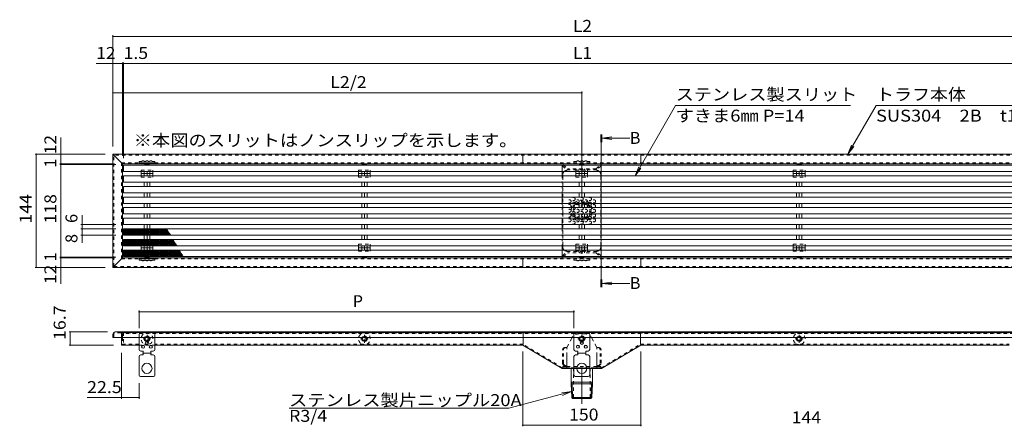
# Model space of a CAD drawing. Units: millimetres. Extents: x -944 to 940, y -690 to 647.
# Drawn here: x -944 to 310, y 129 to 647 of the extents above; entities that cross this region are included whole.
import ezdxf

# ---------------------------------------------------------------- set-up
doc = ezdxf.new("R2010")
doc.units = ezdxf.units.MM
doc.header["$LTSCALE"] = 5
for name, pattern in [('JWW_CENTER1', [6.773333, 4.233333, -0.846667, 0.846667, -0.846667]), ('JWW_CENTER2', [13.546667, 11.006667, -0.846667, 0.846667, -0.846667]), ('JWW_DASHED1', [1.693333, 0.846667, -0.846667]), ('JWW_PHANTOM1', [6.773333, 3.386667, -0.846667, 0.423333, -0.846667, 0.423333, -0.846667])]:
    doc.linetypes.add(name, pattern=pattern)
for name, color, linetype in [('D-4_寸法', 7, 'Continuous'), ('E-2', 7, 'Continuous'), ('E-3', 7, 'Continuous'), ('E-4', 7, 'Continuous'), ('E-5', 7, 'Continuous'), ('E-8', 7, 'Continuous'), ('E-9', 7, 'Continuous'), ('E-A', 7, 'Continuous'), ('E-B', 7, 'Continuous'), ('E-E', 7, 'Continuous')]:
    doc.layers.add(name, color=color, linetype=linetype)
doc.styles.add('ＭＳ ゴシック', font='txt', dxfattribs={"height": 1})

msp = doc.modelspace()

# ---------------------------------------------------------------- linework, layer by layer
at = {"layer": 'E-2', "color": 4, "linetype": 'Continuous', "lineweight": 9}
for p, q in [((-203.8, 490.7), (-203.8, 500.7)), ((-203.4, 490.7), (-203.4, 500.7)), ((-203, 490.7), (-203, 500.7)), ((-202.6, 490.7), (-202.6, 500.7)), ((-202.2, 490.7), (-202.2, 500.7)), ((-202.2, 495.7), (-166.8, 495.7)), ((-203.8, 316), (-203.8, 306)), ((-203.4, 316), (-203.4, 306)), ((-203, 316), (-203, 306)), ((-202.6, 316), (-202.6, 306)), ((-202.2, 316), (-202.2, 306)), ((-202.2, 311), (-166.8, 311))]:
    msp.add_line(p, q, dxfattribs=at)
at = {"layer": 'E-2', "color": 4, "linetype": 'JWW_CENTER2', "lineweight": 9}
msp.add_line((-203, 490.7), (-203, 316.1), dxfattribs=at)
at = {"layer": 'E-3', "color": 3, "linetype": 'Continuous', "lineweight": 9}
for p, q in [((-241.4, 202.4), (-241.4, 183)), ((-214.2, 202.4), (-214.2, 183)), ((-214.2, 185), (-241.4, 185)), ((-240.3, 183), (-241.4, 185)), ((-241.4, 183), (-240.7, 165.5)), ((-214.2, 183), (-241.4, 183)), ((-240.3, 183), (-239.5, 164.4)), ((-215.4, 183), (-216.2, 164.4)), ((-215.4, 183), (-214.2, 185)), ((-214.2, 183), (-215, 165.5)), ((-215, 165.5), (-240.7, 165.5)), ((-240.7, 165.5), (-239.5, 164.4)), ((-239.5, 164.4), (-216.2, 164.4)), ((-216.2, 164.4), (-215, 165.5))]:
    msp.add_line(p, q, dxfattribs=at)
at = {"layer": 'E-3', "color": 3, "linetype": 'JWW_DASHED1', "lineweight": 9}
for p, q in [((-238.4, 165.5), (-238.4, 202.4)), ((-217.2, 165.5), (-217.2, 202.4))]:
    msp.add_line(p, q, dxfattribs=at)
at = {"layer": 'E-3', "color": 3, "linetype": 'JWW_CENTER2', "lineweight": 9}
msp.add_line((-227.8, 203.3), (-227.8, 157.8), dxfattribs=at)
at = {"layer": 'E-3', "color": 3, "linetype": 'JWW_DASHED1', "lineweight": 9}
for major_axis in [(-9.62, 9.62), (-8.25, 8.25), (-7.5, 7.5)]:
    msp.add_ellipse((-227.8, 403.4), major_axis=major_axis, ratio=1, dxfattribs=at)
at = {"layer": 'E-4', "color": 7, "linetype": 'Continuous', "lineweight": 9}
for p, q in [((-824.8, 626.9), (-824.8, 485.4)), ((-824.8, 625.4), (369.2, 625.4)), ((-824.8, 590.9), (-846.1, 590.9)), ((-824.8, 590.9), (-812.8, 590.9)), ((-812.8, 592.4), (-812.8, 473.4)), ((-812.8, 590.9), (-811.3, 590.9)), ((-811.3, 592.4), (-811.3, 470.4)), ((-811.3, 590.9), (355.7, 590.9)), ((-824.8, 553.7), (-227.8, 553.7)), ((-227.8, 555.2), (-227.8, 422.9)), ((-891, 475.4), (-891, 496.7)), ((-924, 475.4), (-834.8, 475.4)), ((-922.5, 331.4), (-922.5, 475.4)), ((-891, 463.4), (-891, 475.4)), ((-892.5, 463.4), (-822.8, 463.4)), ((-892.5, 462.4), (-821.3, 462.4)), ((-891, 462.4), (-891, 463.4)), ((-891, 344.4), (-891, 462.4)), ((-864.2, 385.9), (-864.2, 397.9)), ((-865.7, 385.9), (-821.3, 385.9)), ((-865.7, 380.4), (-821.3, 380.4)), ((-864.2, 380.4), (-864.2, 385.9)), ((-864.2, 372.4), (-864.2, 380.4)), ((-865.7, 372.4), (-821.3, 372.4)), ((-864.2, 372.4), (-864.2, 362.4)), ((-892.5, 344.4), (-821.3, 344.4)), ((-892.5, 343.4), (-822.8, 343.4)), ((-891, 343.4), (-891, 344.4)), ((-891, 331.4), (-891, 343.4)), ((-924, 331.4), (-834.8, 331.4)), ((-891, 331.4), (-891, 310.2)), ((-791.5, 276.4), (-791.5, 254)), ((-237.8, 276.4), (-237.8, 254)), ((-791.5, 274.9), (-237.8, 274.9)), ((-880.7, 249.1), (-831.8, 249.1)), ((-879.2, 232.4), (-879.2, 249.1)), ((-880.7, 232.4), (-824, 232.4)), ((-814, 164), (-814, 222.4)), ((-303, 129), (-303, 224.2)), ((-152.7, 129), (-152.7, 224.2)), ((-791.5, 164), (-791.5, 184)), ((-814, 165.5), (-857.8, 165.5)), ((-814, 165.5), (-791.5, 165.5)), ((-303, 130.5), (-152.7, 130.5))]:
    msp.add_line(p, q, dxfattribs=at)
at = {"layer": 'E-4', "color": 7, "linetype": 'Continuous', "lineweight": 9, "const_width": 1}
for points in [[(-824.3, 625.4, 0.414214), (-824.8, 625.9, 0.414214), (-825.3, 625.4, 0.414214), (-824.8, 624.9, 0.414214)], [(-824.3, 590.9, 0.414214), (-824.8, 591.4, 0.414214), (-825.3, 590.9, 0.414214), (-824.8, 590.4, 0.414214)], [(-812.3, 590.9, 0.414214), (-812.8, 591.4, 0.414214), (-813.3, 590.9, 0.414214), (-812.8, 590.4, 0.414214)], [(-810.8, 590.9, 0.414214), (-811.3, 591.4, 0.414214), (-811.8, 590.9, 0.414214), (-811.3, 590.4, 0.414214)], [(-824.3, 553.7, 0.414214), (-824.8, 554.2, 0.414214), (-825.3, 553.7, 0.414214), (-824.8, 553.2, 0.414214)], [(-227.3, 553.7, 0.414214), (-227.8, 554.2, 0.414214), (-228.3, 553.7, 0.414214), (-227.8, 553.2, 0.414214)], [(-922, 475.4, 0.414214), (-922.5, 475.9, 0.414214), (-923, 475.4, 0.414214), (-922.5, 474.9, 0.414214)], [(-890.5, 475.4, 0.414214), (-891, 475.9, 0.414214), (-891.5, 475.4, 0.414214), (-891, 474.9, 0.414214)], [(-890.5, 463.4, 0.414214), (-891, 463.9, 0.414214), (-891.5, 463.4, 0.414214), (-891, 462.9, 0.414214)], [(-890.5, 462.4, 0.414214), (-891, 462.9, 0.414214), (-891.5, 462.4, 0.414214), (-891, 461.9, 0.414214)], [(-863.7, 385.9, 0.414214), (-864.2, 386.4, 0.414214), (-864.7, 385.9, 0.414214), (-864.2, 385.4, 0.414214)], [(-863.7, 380.4, 0.414214), (-864.2, 380.9, 0.414214), (-864.7, 380.4, 0.414214), (-864.2, 379.9, 0.414214)], [(-863.7, 372.4, 0.414214), (-864.2, 372.9, 0.414214), (-864.7, 372.4, 0.414214), (-864.2, 371.9, 0.414214)], [(-890.5, 344.4, 0.414214), (-891, 344.9, 0.414214), (-891.5, 344.4, 0.414214), (-891, 343.9, 0.414214)], [(-890.5, 343.4, 0.414214), (-891, 343.9, 0.414214), (-891.5, 343.4, 0.414214), (-891, 342.9, 0.414214)], [(-922, 331.4, 0.414214), (-922.5, 331.9, 0.414214), (-923, 331.4, 0.414214), (-922.5, 330.9, 0.414214)], [(-890.5, 331.4, 0.414214), (-891, 331.9, 0.414214), (-891.5, 331.4, 0.414214), (-891, 330.9, 0.414214)], [(-791, 274.9, 0.414214), (-791.5, 275.4, 0.414214), (-792, 274.9, 0.414214), (-791.5, 274.4, 0.414214)], [(-237.3, 274.9, 0.414214), (-237.8, 275.4, 0.414214), (-238.3, 274.9, 0.414214), (-237.8, 274.4, 0.414214)], [(-878.7, 249.1, 0.414214), (-879.2, 249.6, 0.414214), (-879.7, 249.1, 0.414214), (-879.2, 248.6, 0.414214)], [(-878.7, 232.4, 0.414214), (-879.2, 232.9, 0.414214), (-879.7, 232.4, 0.414214), (-879.2, 231.9, 0.414214)], [(-813.5, 165.5, 0.414214), (-814, 166, 0.414214), (-814.5, 165.5, 0.414214), (-814, 165, 0.414214)], [(-791, 165.5, 0.414214), (-791.5, 166, 0.414214), (-792, 165.5, 0.414214), (-791.5, 165, 0.414214)], [(-302.5, 130.5, 0.414214), (-303, 131, 0.414214), (-303.5, 130.5, 0.414214), (-303, 130, 0.414214)], [(-152.2, 130.5, 0.414214), (-152.7, 131, 0.414214), (-153.2, 130.5, 0.414214), (-152.7, 130, 0.414214)]]:
    msp.add_lwpolyline(points, format="xyb", close=True, dxfattribs=at)
at = {"layer": 'E-5', "color": 7, "linetype": 'Continuous', "lineweight": 9}
for p, q in [((-108.4, 537.6), (-160.1, 447.9)), ((-108.4, 537.6), (114.1, 537.6)), ((146.8, 537.6), (110.9, 475.4)), ((146.8, 537.6), (325.5, 537.6)), ((110.9, 475.4), (115.7, 487)), ((110.9, 475.4), (118.5, 485.3)), ((-160.1, 447.9), (-155.3, 459.5)), ((-160.1, 447.9), (-152.5, 457.8)), ((-320.6, 151.9), (-241, 173.2)), ((-241, 173.2), (-253.4, 171.6)), ((-241, 173.2), (-252.6, 168.4)), ((-320.6, 151.9), (-600.6, 151.9))]:
    msp.add_line(p, q, dxfattribs=at)
at = {"layer": 'E-5', "color": 4, "linetype": 'Continuous', "lineweight": 9}
for p, q in [((-202.2, 495.7), (-189.8, 497.4)), ((-202.2, 495.7), (-189.8, 494.1)), ((-202.2, 311), (-189.8, 312.6)), ((-202.2, 311), (-189.8, 309.4))]:
    msp.add_line(p, q, dxfattribs=at)
at = {"layer": 'E-8', "color": 3, "linetype": 'Continuous', "lineweight": 9}
for p, q in [((-824.8, 331.4), (-824.8, 475.4)), ((-812.8, 463.4), (-824.8, 475.4)), ((369.2, 475.4), (-824.8, 475.4)), ((-302.8, 463.4), (-302.8, 475.4)), ((-152.8, 463.4), (-152.8, 475.4)), ((-812.8, 343.4), (-812.8, 463.4)), ((-812.8, 463.4), (357.2, 463.4)), ((-812.8, 343.4), (-824.8, 331.4)), ((357.2, 343.4), (-812.8, 343.4)), ((-302.8, 343.4), (-302.8, 331.4)), ((-152.8, 343.4), (-152.8, 331.4)), ((-824.8, 331.4), (369.2, 331.4)), ((-824.8, 246.1), (-824.8, 242.1)), ((369.2, 242.1), (-824.8, 242.1)), ((366.2, 249.1), (-821.8, 249.1)), ((-814, 242.1), (-814, 232.4)), ((-302.7, 233.6), (-302.7, 249.1)), ((-153, 233.6), (-153, 249.1)), ((-791.8, 232.4), (-814, 232.4)), ((-302.9, 232.4), (-771.8, 232.4)), ((-302.9, 232.4), (-302.9, 233.6)), ((-302.9, 232.4), (-302.6, 233.5)), ((-302.9, 232.4), (-252.8, 202.4)), ((-152.8, 232.4), (-202.9, 202.4)), ((-152.8, 232.4), (-153.1, 233.5)), ((-152.8, 232.4), (-152.8, 233.6)), ((-152.8, 232.4), (316.2, 232.4)), ((-202.9, 202.4), (-252.8, 202.4))]:
    msp.add_line(p, q, dxfattribs=at)
at = {"layer": 'E-8', "color": 3, "linetype": 'JWW_DASHED1', "lineweight": 9}
for p, q in [((-823.6, 332.6), (-823.6, 474.2)), ((368, 474.2), (-823.6, 474.2)), ((-814, 342.2), (-814, 464.6)), ((-814, 464.6), (358.4, 464.6)), ((-814, 342.2), (358.4, 342.2)), ((-823.6, 332.6), (368, 332.6)), ((-823.6, 247.3), (-823.6, 242.1)), ((-814.6, 247.9), (-823, 247.9)), ((-814, 247.3), (-814, 242.1)), ((357.8, 247.9), (-813.2, 247.9)), ((-812.8, 242.1), (-812.8, 246.1)), ((-812.8, 242.1), (-812.8, 232.4)), ((-791.8, 233.6), (-812.8, 233.6)), ((-302.7, 233.6), (-771.8, 233.6)), ((-252.6, 203.6), (-302.7, 233.6)), ((-203.1, 203.6), (-153, 233.6)), ((-153, 233.6), (316.2, 233.6)), ((-203.1, 203.6), (-252.6, 203.6))]:
    msp.add_line(p, q, dxfattribs=at)
at = {"layer": 'E-8', "color": 3, "linetype": 'JWW_PHANTOM1', "lineweight": 9}
for p, q in [((-252.7, 343.4), (-252.7, 463.4)), ((-203, 343.4), (-203, 463.4))]:
    msp.add_line(p, q, dxfattribs=at)
at = {"layer": 'E-8', "color": 3, "linetype": 'Continuous', "lineweight": 9}
msp.add_arc((-821.8, 246.1), 3, 90, 180, dxfattribs=at)
at = {"layer": 'E-8', "color": 3, "linetype": 'JWW_DASHED1', "lineweight": 9}
for centre, radius, start, end in [((-823, 247.3), 0.6, 90, 180), ((-815.8, 246.1), 3, 0, 90), ((-814.6, 247.3), 0.6, 0, 90)]:
    msp.add_arc(centre, radius, start, end, dxfattribs=at)
at = {"layer": 'E-9', "color": 211, "linetype": 'JWW_DASHED1', "lineweight": 5}
for p, q in [((-788.9, 455), (-773.9, 455)), ((-788.9, 455), (-788.9, 453.4)), ((-773.9, 455), (-773.9, 453.4)), ((-512.1, 455), (-497.1, 455)), ((-512.1, 455), (-512.1, 453.4)), ((-497.1, 455), (-497.1, 453.4)), ((-235.4, 455), (-220.4, 455)), ((-235.4, 455), (-235.4, 453.4)), ((-220.4, 455), (-220.4, 453.4)), ((41.4, 455), (56.4, 455)), ((41.4, 455), (41.4, 453.4)), ((56.4, 455), (56.4, 453.4)), ((-788.9, 447.9), (-788.9, 446.2)), ((-788.9, 446.2), (-773.9, 446.2)), ((-773.9, 447.9), (-773.9, 446.2)), ((-512.1, 447.9), (-512.1, 446.2)), ((-512.1, 446.2), (-497.1, 446.2)), ((-497.1, 447.9), (-497.1, 446.2)), ((-235.4, 447.9), (-235.4, 446.2)), ((-235.4, 446.2), (-220.4, 446.2)), ((-220.4, 447.9), (-220.4, 446.2)), ((41.4, 447.9), (41.4, 446.2)), ((41.4, 446.2), (56.4, 446.2)), ((56.4, 447.9), (56.4, 446.2)), ((-788.9, 360.7), (-773.9, 360.7)), ((-788.9, 358.9), (-788.9, 360.7)), ((-788.9, 351.8), (-788.9, 353.4)), ((-788.9, 351.8), (-773.9, 351.8)), ((-773.9, 358.9), (-773.9, 360.7)), ((-773.9, 351.8), (-773.9, 353.4)), ((-512.1, 360.7), (-497.1, 360.7)), ((-512.1, 358.9), (-512.1, 360.7)), ((-512.1, 351.8), (-512.1, 353.4)), ((-512.1, 351.8), (-497.1, 351.8)), ((-497.1, 358.9), (-497.1, 360.7)), ((-497.1, 351.8), (-497.1, 353.4)), ((-235.4, 360.7), (-220.4, 360.7)), ((-235.4, 358.9), (-235.4, 360.7)), ((-235.4, 351.8), (-235.4, 353.4)), ((-235.4, 351.8), (-220.4, 351.8)), ((-220.4, 358.9), (-220.4, 360.7)), ((-220.4, 351.8), (-220.4, 353.4)), ((41.4, 360.7), (56.4, 360.7)), ((41.4, 358.9), (41.4, 360.7)), ((41.4, 351.8), (41.4, 353.4)), ((41.4, 351.8), (56.4, 351.8)), ((56.4, 358.9), (56.4, 360.7)), ((56.4, 351.8), (56.4, 353.4))]:
    msp.add_line(p, q, dxfattribs=at)
at = {"layer": 'E-9', "color": 211, "linetype": 'Continuous', "lineweight": 5}
for p, q in [((-788.9, 453.4), (-788.9, 447.9)), ((-773.9, 453.4), (-773.9, 447.9)), ((-512.1, 453.4), (-512.1, 447.9)), ((-497.1, 453.4), (-497.1, 447.9)), ((-235.4, 453.4), (-235.4, 447.9)), ((-220.4, 453.4), (-220.4, 447.9)), ((41.4, 453.4), (41.4, 447.9)), ((56.4, 453.4), (56.4, 447.9)), ((-788.9, 353.4), (-788.9, 358.9)), ((-773.9, 353.4), (-773.9, 358.9)), ((-512.1, 353.4), (-512.1, 358.9)), ((-497.1, 353.4), (-497.1, 358.9)), ((-235.4, 353.4), (-235.4, 358.9)), ((-220.4, 353.4), (-220.4, 358.9)), ((41.4, 353.4), (41.4, 358.9)), ((56.4, 353.4), (56.4, 358.9))]:
    msp.add_line(p, q, dxfattribs=at)
at = {"layer": 'E-9', "color": 211, "linetype": 'JWW_CENTER1', "lineweight": 5}
for p, q in [((-789.1, 450.7), (-773.6, 450.7)), ((-512.3, 450.7), (-496.8, 450.7)), ((-235.6, 450.7), (-220.1, 450.7)), ((41.2, 450.7), (56.7, 450.7)), ((-789.1, 356.2), (-773.6, 356.2)), ((-512.3, 356.2), (-496.8, 356.2)), ((-235.6, 356.2), (-220.1, 356.2)), ((41.2, 356.2), (56.7, 356.2))]:
    msp.add_line(p, q, dxfattribs=at)
at = {"layer": 'E-9', "color": 211, "linetype": 'JWW_DASHED1', "lineweight": 5}
for centre in [(-781.4, 240.4), (-504.6, 240.4), (48.9, 240.4)]:
    msp.add_circle(centre, 3.5, dxfattribs=at)
for centre, start, end in [((-781.4, 240.4), 294.9699, 245.0301), ((-504.6, 240.4), 294.9699, 245.0301), ((48.9, 240.4), 294.9699, 245.0301), ((-781.4, 240.4), 245.0301, 294.9699), ((-504.6, 240.4), 245.0301, 294.9699), ((48.9, 240.4), 245.0301, 294.9699)]:
    msp.add_arc(centre, 7.5, start, end, dxfattribs=at)
at = {"layer": 'E-A', "color": 230, "linetype": 'JWW_DASHED1', "lineweight": 5}
for p, q in [((-788.5, 466.2), (-791.5, 466.2)), ((-791.5, 466.2), (-791.5, 464.6)), ((-771.5, 464.6), (-791.5, 464.6)), ((-783.5, 466.2), (-784.5, 466.2)), ((-778.5, 466.2), (-779.5, 466.2)), ((-771.5, 466.2), (-774.5, 466.2)), ((-771.5, 466.2), (-771.5, 464.6)), ((-234.8, 466.2), (-237.8, 466.2)), ((-237.8, 466.2), (-237.8, 464.6)), ((-217.8, 464.6), (-237.8, 464.6)), ((-229.8, 466.2), (-230.8, 466.2)), ((-224.8, 466.2), (-225.8, 466.2)), ((-217.8, 466.2), (-220.8, 466.2)), ((-217.8, 466.2), (-217.8, 464.6)), ((-791.5, 340.6), (-791.5, 342.2)), ((-771.5, 342.2), (-791.5, 342.2)), ((-788.5, 340.6), (-791.5, 340.6)), ((-783.5, 340.6), (-784.5, 340.6)), ((-778.5, 340.6), (-779.5, 340.6)), ((-771.5, 340.6), (-774.5, 340.6)), ((-771.5, 340.6), (-771.5, 342.2)), ((-237.8, 340.6), (-237.8, 342.2)), ((-217.8, 342.2), (-237.8, 342.2)), ((-234.8, 340.6), (-237.8, 340.6)), ((-229.8, 340.6), (-230.8, 340.6)), ((-224.8, 340.6), (-225.8, 340.6)), ((-217.8, 340.6), (-220.8, 340.6)), ((-217.8, 340.6), (-217.8, 342.2)), ((-791.5, 242.1), (-791.5, 247.3)), ((-791.5, 247.3), (-771.5, 247.3)), ((-771.5, 242.1), (-771.5, 247.3)), ((-237.8, 242.1), (-237.8, 247.3)), ((-217.8, 247.3), (-237.8, 247.3)), ((-217.8, 242.1), (-217.8, 247.3))]:
    msp.add_line(p, q, dxfattribs=at)
at = {"layer": 'E-A', "color": 230, "linetype": 'Continuous', "lineweight": 5}
for p, q in [((-791.5, 226.8), (-791.5, 242.1)), ((-771.5, 226.8), (-771.5, 242.1)), ((-237.8, 226.8), (-237.8, 242.1)), ((-217.8, 226.8), (-217.8, 242.1)), ((-791.5, 217.8), (-791.5, 194)), ((-789.5, 224.8), (-786.5, 224.8)), ((-789.5, 219.8), (-786.5, 219.8)), ((-786.5, 224.8), (-786.5, 219.8)), ((-773.5, 224.8), (-776.5, 224.8)), ((-776.5, 224.8), (-776.5, 219.8)), ((-773.5, 219.8), (-776.5, 219.8)), ((-771.5, 217.8), (-771.5, 194)), ((-237.8, 217.8), (-237.8, 194)), ((-235.8, 224.8), (-232.8, 224.8)), ((-235.8, 219.8), (-232.8, 219.8)), ((-232.8, 224.8), (-232.8, 219.8)), ((-219.8, 224.8), (-222.8, 224.8)), ((-222.8, 224.8), (-222.8, 219.8)), ((-219.8, 219.8), (-222.8, 219.8)), ((-217.8, 217.8), (-217.8, 194)), ((-789.8, 192.3), (-773.3, 192.3)), ((-219.6, 192.3), (-236.1, 192.3))]:
    msp.add_line(p, q, dxfattribs=at)
at = {"layer": 'E-A', "color": 230, "linetype": 'JWW_CENTER1', "lineweight": 5}
for p, q in [((-775.7, 222.3), (-787.1, 222.3)), ((-233.7, 222.3), (-222.3, 222.3))]:
    msp.add_line(p, q, dxfattribs=at)
at = {"layer": 'E-A', "color": 230, "linetype": 'Continuous', "lineweight": 5}
for centre, radius in [((-786.5, 230.3), 2), ((-786.5, 230.3), 1.75), ((-781.5, 235.3), 2), ((-781.5, 235.3), 1.75), ((-776.5, 230.3), 2), ((-776.5, 230.3), 1.75), ((-232.8, 230.3), 2), ((-232.8, 230.3), 1.75), ((-227.8, 235.3), 2), ((-227.8, 235.3), 1.75), ((-222.8, 230.3), 2), ((-222.8, 230.3), 1.75), ((-781.5, 202.8), 6.5), ((-227.8, 202.8), 6.5)]:
    msp.add_circle(centre, radius, dxfattribs=at)
at = {"layer": 'E-A', "color": 230, "linetype": 'JWW_DASHED1', "lineweight": 5}
for centre, start, end in [((-786.5, 463.7), 51.4199, 128.5801), ((-781.5, 463.7), 51.4199, 128.5801), ((-776.5, 463.7), 51.4199, 128.5801), ((-232.8, 463.7), 51.4199, 128.5801), ((-227.8, 463.7), 51.4199, 128.5801), ((-222.8, 463.7), 51.4199, 128.5801), ((-786.5, 343.1), 231.4199, 308.5801), ((-781.5, 343.1), 231.4199, 308.5801), ((-776.5, 343.1), 231.4199, 308.5801), ((-232.8, 343.1), 231.4199, 308.5801), ((-227.8, 343.1), 231.4199, 308.5801), ((-222.8, 343.1), 231.4199, 308.5801)]:
    msp.add_arc(centre, 3.21, start, end, dxfattribs=at)
at = {"layer": 'E-A', "color": 230, "linetype": 'Continuous', "lineweight": 5}
for centre, radius, start, end in [((-789.5, 226.8), 2, 180, 270), ((-773.5, 226.8), 2, 270, 0), ((-235.8, 226.8), 2, 180, 270), ((-219.8, 226.8), 2, 270, 0), ((-789.5, 217.8), 2, 90, 180), ((-773.5, 217.8), 2, 0, 90), ((-235.8, 217.8), 2, 90, 180), ((-219.8, 217.8), 2, 0, 90), ((-789.8, 194), 1.75, 180, 270), ((-773.3, 194), 1.75, 270, 0), ((-236.1, 194), 1.75, 180, 270), ((-219.6, 194), 1.75, 270, 0)]:
    msp.add_arc(centre, radius, start, end, dxfattribs=at)
at = {"layer": 'E-B', "color": 7, "linetype": 'JWW_DASHED1', "lineweight": 9}
for p, q in [((-251.3, 461.9), (-252.3, 460.8)), ((-252.3, 460.8), (-246.9, 455.4)), ((-251.3, 461.9), (-246.2, 456.8)), ((-246.9, 455.4), (-208.9, 455.4)), ((-246.9, 455.4), (-246.9, 454.7)), ((-209.6, 456.8), (-246.2, 456.8)), ((-231.4, 456.8), (-231.4, 455.4)), ((-227.9, 454.2), (-227.9, 458.4)), ((-224.3, 456.8), (-224.3, 455.4)), ((-209.6, 456.8), (-204.5, 461.9)), ((-203.4, 460.8), (-208.9, 455.4)), ((-208.9, 455.4), (-208.9, 454.7)), ((-204.5, 461.9), (-203.4, 460.8)), ((-252, 447.9), (-252, 449.7)), ((-252, 434.4), (-252, 447.9)), ((-203.7, 447.9), (-203.7, 449.7)), ((-203.7, 434.4), (-203.7, 447.9)), ((-252, 428.4), (-252, 434.4)), ((-252, 420.4), (-252, 428.4)), ((-203.7, 428.4), (-203.7, 434.4)), ((-203.7, 420.4), (-203.7, 428.4)), ((-252, 414.4), (-252, 420.4)), ((-252, 406.4), (-252, 414.4)), ((-203.7, 414.4), (-203.7, 420.4)), ((-203.7, 400.4), (-203.7, 414.4)), ((-252, 400.4), (-252, 406.4)), ((-252, 400.4), (-252, 392.4)), ((-252, 392.4), (-252, 386.4)), ((-203.7, 400.4), (-203.7, 392.4)), ((-203.7, 392.4), (-203.7, 386.4)), ((-252, 386.4), (-252, 378.4)), ((-252, 378.4), (-252, 372.4)), ((-203.7, 386.4), (-203.7, 378.4)), ((-203.7, 378.4), (-203.7, 372.4)), ((-252, 372.4), (-252, 358.9)), ((-203.7, 372.4), (-203.7, 358.9)), ((-252.3, 346), (-246.9, 351.5)), ((-252, 358.9), (-252, 357.1)), ((-246.9, 351.5), (-246.9, 352.1)), ((-246.9, 351.5), (-208.9, 351.5)), ((-231.4, 350), (-231.4, 351.5)), ((-227.9, 352.7), (-227.9, 348.5)), ((-224.3, 350), (-224.3, 351.5)), ((-208.9, 351.5), (-208.9, 352.1)), ((-203.4, 346), (-208.9, 351.5)), ((-203.7, 358.9), (-203.7, 357.1)), ((-251.3, 345), (-252.3, 346)), ((-251.3, 345), (-246.2, 350)), ((-209.6, 350), (-246.2, 350)), ((-209.6, 350), (-204.5, 345)), ((-204.5, 345), (-203.4, 346)), ((-240.7, 241.2), (-244.7, 233.6)), ((-223.9, 246.7), (-231.8, 246.7)), ((-215, 241.2), (-211, 233.6)), ((-252.3, 209.2), (-252.3, 226.3)), ((-251.2, 209.2), (-251.2, 226.3)), ((-249.3, 229.3), (-246.8, 229.3)), ((-244.7, 233.6), (-246.8, 229.3)), ((-211, 233.6), (-208.9, 229.3)), ((-206.4, 229.3), (-208.9, 229.3)), ((-204.5, 209.2), (-204.5, 226.3)), ((-203.4, 209.2), (-203.4, 226.3)), ((-252.1, 205.1), (-252.1, 203.6)), ((-252.1, 205.1), (-246.8, 205.1)), ((-246.8, 203.6), (-252.1, 203.6)), ((-249.3, 206.2), (-246.8, 206.2)), ((-246.8, 203.6), (-246.8, 206.2)), ((-208.9, 205.1), (-246.8, 205.1)), ((-208.9, 203.6), (-246.8, 203.6)), ((-206.4, 206.2), (-208.9, 206.2)), ((-208.9, 205.1), (-208.9, 206.2)), ((-203.6, 205.1), (-208.9, 205.1)), ((-208.9, 205.1), (-208.9, 203.6)), ((-208.9, 203.6), (-203.6, 203.6)), ((-203.6, 205.1), (-203.6, 203.6))]:
    msp.add_line(p, q, dxfattribs=at)
at = {"layer": 'E-B', "color": 7, "linetype": 'JWW_PHANTOM1', "lineweight": 9}
for p, q in [((-246.8, 206.2), (-246.8, 229.3)), ((-208.9, 206.2), (-208.9, 229.3))]:
    msp.add_line(p, q, dxfattribs=at)
at = {"layer": 'E-B', "color": 7, "linetype": 'JWW_DASHED1', "lineweight": 9}
for centre, radius in [((-243.5, 415.4), 2), ((-238.3, 418.4), 2), ((-238.3, 412.4), 2), ((-233.1, 415.4), 2), ((-227.9, 418.4), 2), ((-227.9, 412.4), 2), ((-222.7, 415.4), 2), ((-217.5, 418.4), 2), ((-217.5, 412.4), 2), ((-212.3, 415.4), 2), ((-243.5, 409.4), 2), ((-243.5, 403.4), 2), ((-238.3, 406.4), 2), ((-238.3, 400.4), 2), ((-233.1, 409.4), 2), ((-233.1, 403.4), 2), ((-227.9, 406.4), 2), ((-227.9, 400.4), 2), ((-222.7, 409.4), 2), ((-222.7, 403.4), 2), ((-217.5, 406.4), 2), ((-217.5, 400.4), 2), ((-212.3, 409.4), 2), ((-212.3, 403.4), 2), ((-243.5, 397.4), 2), ((-243.5, 391.4), 2), ((-238.3, 394.4), 2), ((-238.3, 388.4), 2), ((-233.1, 397.4), 2), ((-233.1, 391.4), 2), ((-227.9, 394.4), 2), ((-227.9, 388.4), 2), ((-222.7, 397.4), 2), ((-222.7, 391.4), 2), ((-217.5, 394.4), 2), ((-217.5, 388.4), 2), ((-212.3, 397.4), 2), ((-212.3, 391.4), 2), ((-227.9, 240.4), 3.55)]:
    msp.add_circle(centre, radius, dxfattribs=at)
for centre, radius, start, end in [((-247, 449.7), 5, 122.5339, 180), ((-247, 449.7), 5, 88.1546, 122.5339), ((-208.7, 449.7), 5, 57.4661, 91.8454), ((-208.7, 449.7), 5, 0, 57.4661), ((-247, 357.1), 5, 180, 237.4661), ((-247, 357.1), 5, 237.4661, 271.8454), ((-208.7, 357.1), 5, 268.1546, 302.5339), ((-208.7, 357.1), 5, 302.5339, 0), ((-231.8, 236.7), 10, 90, 152.7754), ((-223.9, 236.7), 10, 27.2246, 90), ((-249.3, 226.3), 3, 93.6298, 180), ((-248.2, 226.3), 3, 90, 180), ((-249.3, 226.3), 3, 90, 93.6298), ((-207.5, 226.3), 3, 0, 90), ((-206.4, 226.3), 3, 86.3702, 90), ((-206.4, 226.3), 3, 0, 86.3702), ((-249.3, 209.2), 3, 180, 270), ((-248.2, 209.2), 3, 180, 270), ((-207.5, 209.2), 3, 270, 0), ((-206.4, 209.2), 3, 270, 0)]:
    msp.add_arc(centre, radius, start, end, dxfattribs=at)
at = {"layer": 'E-E', "color": 4, "linetype": 'Continuous', "lineweight": 9}
for p, q in [((-811.3, 461.4), (355.7, 461.4)), ((-811.3, 461.4), (-811.3, 453.4)), ((355.7, 453.4), (-811.3, 453.4)), ((-783.7, 462.4), (-784.9, 461.4)), ((-784.9, 447.9), (-784.9, 453.4)), ((-783.7, 462.4), (-779, 462.4)), ((-781.3, 453.4), (-781.3, 447.9)), ((-779, 462.4), (-777.8, 461.4)), ((-777.8, 447.9), (-777.8, 453.4)), ((-506.9, 462.4), (-508.1, 461.4)), ((-508.1, 447.9), (-508.1, 453.4)), ((-506.9, 462.4), (-502.2, 462.4)), ((-504.6, 453.4), (-504.6, 447.9)), ((-502.2, 462.4), (-501.1, 461.4)), ((-501.1, 447.9), (-501.1, 453.4)), ((-230.2, 462.4), (-231.4, 461.4)), ((-231.4, 447.9), (-231.4, 453.4)), ((-230.2, 462.4), (-225.5, 462.4)), ((-227.8, 453.4), (-227.8, 447.9)), ((-225.5, 462.4), (-224.3, 461.4)), ((-224.3, 447.9), (-224.3, 453.4)), ((46.6, 462.4), (45.4, 461.4)), ((45.4, 447.9), (45.4, 453.4)), ((46.6, 462.4), (51.3, 462.4)), ((48.9, 453.4), (48.9, 447.9)), ((51.3, 462.4), (52.4, 461.4)), ((52.4, 447.9), (52.4, 453.4)), ((-811.3, 447.9), (-811.3, 439.9)), ((-811.3, 447.9), (355.7, 447.9)), ((-811.3, 439.9), (355.7, 439.9)), ((-784.9, 434.4), (-784.9, 439.9)), ((-781.3, 439.9), (-781.3, 434.4)), ((-777.8, 434.4), (-777.8, 439.9)), ((-508.1, 434.4), (-508.1, 439.9)), ((-504.6, 439.9), (-504.6, 434.4)), ((-501.1, 434.4), (-501.1, 439.9)), ((-231.4, 434.4), (-231.4, 439.9)), ((-227.8, 439.9), (-227.8, 434.4)), ((-224.3, 434.4), (-224.3, 439.9)), ((45.4, 434.4), (45.4, 439.9)), ((48.9, 439.9), (48.9, 434.4)), ((52.4, 434.4), (52.4, 439.9)), ((-811.3, 434.4), (-811.3, 426.4)), ((-811.3, 434.4), (355.7, 434.4)), ((355.7, 426.4), (-811.3, 426.4)), ((-784.9, 420.9), (-784.9, 426.4)), ((-781.3, 426.4), (-781.3, 420.9)), ((-777.8, 420.9), (-777.8, 426.4)), ((-508.1, 420.9), (-508.1, 426.4)), ((-504.6, 426.4), (-504.6, 420.9)), ((-501.1, 420.9), (-501.1, 426.4)), ((-231.4, 420.9), (-231.4, 426.4)), ((-227.8, 426.4), (-227.8, 420.9)), ((-224.3, 420.9), (-224.3, 426.4)), ((45.4, 420.9), (45.4, 426.4)), ((48.9, 426.4), (48.9, 420.9)), ((52.4, 420.9), (52.4, 426.4)), ((-811.3, 420.9), (-811.3, 412.9)), ((-811.3, 420.9), (355.7, 420.9)), ((355.7, 412.9), (-811.3, 412.9)), ((-811.3, 407.4), (355.7, 407.4)), ((-811.3, 407.4), (-811.3, 399.4)), ((-784.9, 407.4), (-784.9, 412.9)), ((-781.3, 412.9), (-781.3, 407.4)), ((-777.8, 407.4), (-777.8, 412.9)), ((-508.1, 407.4), (-508.1, 412.9)), ((-504.6, 412.9), (-504.6, 407.4)), ((-501.1, 407.4), (-501.1, 412.9)), ((-231.4, 407.4), (-231.4, 412.9)), ((-227.8, 412.9), (-227.8, 407.4)), ((-224.3, 407.4), (-224.3, 412.9)), ((45.4, 407.4), (45.4, 412.9)), ((48.9, 412.9), (48.9, 407.4)), ((52.4, 407.4), (52.4, 412.9)), ((355.7, 399.4), (-811.3, 399.4)), ((-811.3, 393.9), (355.7, 393.9)), ((-811.3, 393.9), (-811.3, 385.9)), ((-784.9, 393.9), (-784.9, 399.4)), ((-781.3, 399.4), (-781.3, 393.9)), ((-777.8, 393.9), (-777.8, 399.4)), ((-508.1, 393.9), (-508.1, 399.4)), ((-504.6, 399.4), (-504.6, 393.9)), ((-501.1, 393.9), (-501.1, 399.4)), ((-231.4, 393.9), (-231.4, 399.4)), ((-227.8, 399.4), (-227.8, 393.9)), ((-224.3, 393.9), (-224.3, 399.4)), ((45.4, 393.9), (45.4, 399.4)), ((48.9, 399.4), (48.9, 393.9)), ((52.4, 393.9), (52.4, 399.4)), ((355.7, 385.9), (-811.3, 385.9)), ((-811.3, 380.4), (355.7, 380.4)), ((-811.3, 380.4), (-811.3, 372.4)), ((-808.8, 380.4), (-811.3, 377.3)), ((-811.3, 380.4), (-804.7, 372.4)), ((-806.7, 380.4), (-811.3, 374.9)), ((-804.7, 380.4), (-811.3, 372.5)), ((-811.3, 378), (-806.7, 372.4)), ((-809.3, 380.4), (-802.6, 372.4)), ((-802.6, 380.4), (-809.3, 372.4)), ((-807.3, 380.4), (-800.5, 372.4)), ((-800.5, 380.4), (-807.3, 372.4)), ((-805.2, 380.4), (-798.5, 372.4)), ((-798.5, 380.4), (-805.2, 372.4)), ((-803.2, 380.4), (-796.4, 372.4)), ((-796.4, 380.4), (-803.2, 372.4)), ((-801.1, 380.4), (-794.4, 372.4)), ((-794.4, 380.4), (-801.1, 372.4)), ((-799.1, 380.4), (-792.3, 372.4)), ((-792.3, 380.4), (-799.1, 372.4)), ((-797, 380.4), (-790.3, 372.4)), ((-790.3, 380.4), (-797, 372.4)), ((-795, 380.4), (-788.2, 372.4)), ((-788.2, 380.4), (-795, 372.4)), ((-792.9, 380.4), (-786.2, 372.4)), ((-786.2, 380.4), (-792.9, 372.4)), ((-790.9, 380.4), (-784.1, 372.4)), ((-784.1, 380.4), (-790.9, 372.4)), ((-788.8, 380.4), (-782.1, 372.4)), ((-782.1, 380.4), (-788.8, 372.4)), ((-786.8, 380.4), (-780, 372.4)), ((-780, 380.4), (-786.8, 372.4)), ((-784.9, 380.4), (-784.9, 385.9)), ((-784.7, 380.4), (-778, 372.4)), ((-778, 380.4), (-784.7, 372.4)), ((-782.7, 380.4), (-775.9, 372.4)), ((-775.9, 380.4), (-782.7, 372.4)), ((-781.3, 385.9), (-781.3, 380.4)), ((-780.6, 380.4), (-773.9, 372.4)), ((-773.9, 380.4), (-780.6, 372.4)), ((-778.6, 380.4), (-771.8, 372.4)), ((-771.8, 380.4), (-778.6, 372.4)), ((-777.8, 380.4), (-777.8, 385.9)), ((-776.5, 380.4), (-769.8, 372.4)), ((-769.8, 380.4), (-776.5, 372.4)), ((-774.5, 380.4), (-767.7, 372.4)), ((-767.7, 380.4), (-774.5, 372.4)), ((-772.4, 380.4), (-765.7, 372.4)), ((-765.7, 380.4), (-772.4, 372.4)), ((-770.3, 380.4), (-763.6, 372.4)), ((-763.6, 380.4), (-770.3, 372.4)), ((-768.3, 380.4), (-761.6, 372.4)), ((-761.6, 380.4), (-768.3, 372.4)), ((-766.2, 380.4), (-759.5, 372.4)), ((-759.5, 380.4), (-766.2, 372.4)), ((-764.2, 380.4), (-757.5, 372.4)), ((-757.5, 380.4), (-764.2, 372.4)), ((-762.1, 380.4), (-755.4, 372.4)), ((-755.7, 380.1), (-762.1, 372.4)), ((-760.1, 380.4), (-753.4, 372.4)), ((-754.9, 378.7), (-760.1, 372.4)), ((-758, 380.4), (-751.3, 372.4)), ((-754, 377.2), (-758, 372.4)), ((-508.1, 380.4), (-508.1, 385.9)), ((-504.6, 385.9), (-504.6, 380.4)), ((-501.1, 380.4), (-501.1, 385.9)), ((-231.4, 380.4), (-231.4, 385.9)), ((-227.8, 385.9), (-227.8, 380.4)), ((-224.3, 380.4), (-224.3, 385.9)), ((45.4, 380.4), (45.4, 385.9)), ((48.9, 385.9), (48.9, 380.4)), ((52.4, 380.4), (52.4, 385.9)), ((-811.3, 375.5), (-808.8, 372.4)), ((355.7, 372.4), (-811.3, 372.4)), ((-811.3, 366.9), (355.7, 366.9)), ((-811.3, 366.9), (-811.3, 358.9)), ((-808.8, 366.9), (-811.3, 363.8)), ((-811.3, 366.9), (-804.7, 358.9)), ((-806.7, 366.9), (-811.3, 361.4)), ((-804.7, 366.9), (-811.3, 359)), ((-811.3, 364.5), (-806.7, 358.9)), ((-809.3, 366.9), (-802.6, 358.9)), ((-802.6, 366.9), (-809.3, 358.9)), ((-807.3, 366.9), (-800.5, 358.9)), ((-800.5, 366.9), (-807.3, 358.9)), ((-805.2, 366.9), (-798.5, 358.9)), ((-798.5, 366.9), (-805.2, 358.9)), ((-803.2, 366.9), (-796.4, 358.9)), ((-796.4, 366.9), (-803.2, 358.9)), ((-801.1, 366.9), (-794.4, 358.9)), ((-794.4, 366.9), (-801.1, 358.9)), ((-799.1, 366.9), (-792.3, 358.9)), ((-792.3, 366.9), (-799.1, 358.9)), ((-797, 366.9), (-790.3, 358.9)), ((-790.3, 366.9), (-797, 358.9)), ((-795, 366.9), (-788.2, 358.9)), ((-788.2, 366.9), (-795, 358.9)), ((-792.9, 366.9), (-786.2, 358.9)), ((-786.2, 366.9), (-792.9, 358.9)), ((-790.9, 366.9), (-784.1, 358.9)), ((-784.1, 366.9), (-790.9, 358.9)), ((-788.8, 366.9), (-782.1, 358.9)), ((-782.1, 366.9), (-788.8, 358.9)), ((-786.8, 366.9), (-780, 358.9)), ((-780, 366.9), (-786.8, 358.9)), ((-784.9, 366.9), (-784.9, 372.4)), ((-784.7, 366.9), (-778, 358.9)), ((-778, 366.9), (-784.7, 358.9)), ((-782.7, 366.9), (-775.9, 358.9)), ((-775.9, 366.9), (-782.7, 358.9)), ((-781.3, 372.4), (-781.3, 366.9)), ((-780.6, 366.9), (-773.9, 358.9)), ((-773.9, 366.9), (-780.6, 358.9)), ((-778.6, 366.9), (-771.8, 358.9)), ((-771.8, 366.9), (-778.6, 358.9)), ((-777.8, 366.9), (-777.8, 372.4)), ((-776.5, 366.9), (-769.8, 358.9)), ((-769.8, 366.9), (-776.5, 358.9)), ((-774.5, 366.9), (-767.7, 358.9)), ((-767.7, 366.9), (-774.5, 358.9)), ((-772.4, 366.9), (-765.7, 358.9)), ((-765.7, 366.9), (-772.4, 358.9)), ((-770.3, 366.9), (-763.6, 358.9)), ((-763.6, 366.9), (-770.3, 358.9)), ((-768.3, 366.9), (-761.6, 358.9)), ((-761.6, 366.9), (-768.3, 358.9)), ((-766.2, 366.9), (-759.5, 358.9)), ((-759.5, 366.9), (-766.2, 358.9)), ((-764.2, 366.9), (-757.5, 358.9)), ((-757.5, 366.9), (-764.2, 358.9)), ((-762.1, 366.9), (-755.4, 358.9)), ((-755.4, 366.9), (-762.1, 358.9)), ((-760.1, 366.9), (-753.4, 358.9)), ((-753.4, 366.9), (-760.1, 358.9)), ((-758, 366.9), (-751.3, 358.9)), ((-751.3, 366.9), (-758, 358.9)), ((-753.2, 375.8), (-756, 372.4)), ((-756, 366.9), (-749.3, 358.9)), ((-749.3, 366.9), (-756, 358.9)), ((-752.4, 374.3), (-753.9, 372.4)), ((-753.9, 366.9), (-747.2, 358.9)), ((-747.6, 366.5), (-753.9, 358.9)), ((-751.5, 372.9), (-751.9, 372.4)), ((-751.9, 366.9), (-745.2, 358.9)), ((-746.8, 365), (-751.9, 358.9)), ((-749.8, 366.9), (-743.5, 359.4)), ((-745.9, 363.6), (-749.8, 358.9)), ((-508.1, 366.9), (-508.1, 372.4)), ((-504.6, 372.4), (-504.6, 366.9)), ((-501.1, 366.9), (-501.1, 372.4)), ((-231.4, 366.9), (-231.4, 372.4)), ((-227.8, 372.4), (-227.8, 366.9)), ((-224.3, 366.9), (-224.3, 372.4)), ((45.4, 366.9), (45.4, 372.4)), ((48.9, 372.4), (48.9, 366.9)), ((52.4, 366.9), (52.4, 372.4)), ((-811.3, 362), (-808.8, 358.9)), ((355.7, 358.9), (-811.3, 358.9)), ((-811.3, 353.4), (355.7, 353.4)), ((-811.3, 353.4), (-811.3, 345.4)), ((-806.7, 353.4), (-811.3, 347.9)), ((-808.8, 353.4), (-811.3, 350.3)), ((-811.3, 353.4), (-804.7, 345.4)), ((-804.7, 353.4), (-811.2, 345.6)), ((-809.3, 353.4), (-802.6, 345.4)), ((-802.6, 353.4), (-809.3, 345.4)), ((-807.3, 353.4), (-800.5, 345.4)), ((-800.5, 353.4), (-807.3, 345.4)), ((-805.2, 353.4), (-798.5, 345.4)), ((-798.5, 353.4), (-805.2, 345.4)), ((-803.2, 353.4), (-796.4, 345.4)), ((-796.4, 353.4), (-803.2, 345.4)), ((-801.1, 353.4), (-794.4, 345.4)), ((-794.4, 353.4), (-801.1, 345.4)), ((-799.1, 353.4), (-792.3, 345.4)), ((-792.3, 353.4), (-799.1, 345.4)), ((-797, 353.4), (-790.3, 345.4)), ((-790.3, 353.4), (-797, 345.4)), ((-795, 353.4), (-788.2, 345.4)), ((-788.2, 353.4), (-795, 345.4)), ((-792.9, 353.4), (-786.2, 345.4)), ((-786.2, 353.4), (-792.9, 345.4)), ((-790.9, 353.4), (-784.1, 345.4)), ((-784.1, 353.4), (-790.9, 345.4)), ((-788.8, 353.4), (-782.1, 345.4)), ((-782.1, 353.4), (-788.8, 345.4)), ((-786.8, 353.4), (-780, 345.4)), ((-780, 353.4), (-786.8, 345.4)), ((-784.9, 353.4), (-784.9, 358.9)), ((-784.7, 353.4), (-778, 345.4)), ((-778, 353.4), (-784.7, 345.4)), ((-782.7, 353.4), (-775.9, 345.4)), ((-775.9, 353.4), (-782.7, 345.4)), ((-781.3, 358.9), (-781.3, 353.4)), ((-780.6, 353.4), (-773.9, 345.4)), ((-773.9, 353.4), (-780.6, 345.4)), ((-778.6, 353.4), (-771.8, 345.4)), ((-771.8, 353.4), (-778.6, 345.4)), ((-777.8, 353.4), (-777.8, 358.9)), ((-776.5, 353.4), (-769.8, 345.4)), ((-769.8, 353.4), (-776.5, 345.4)), ((-774.5, 353.4), (-767.7, 345.4)), ((-767.7, 353.4), (-774.5, 345.4)), ((-772.4, 353.4), (-765.7, 345.4)), ((-765.7, 353.4), (-772.4, 345.4)), ((-770.3, 353.4), (-763.6, 345.4)), ((-763.6, 353.4), (-770.3, 345.4)), ((-768.3, 353.4), (-761.6, 345.4)), ((-761.6, 353.4), (-768.3, 345.4)), ((-766.2, 353.4), (-759.5, 345.4)), ((-759.5, 353.4), (-766.2, 345.4)), ((-764.2, 353.4), (-757.5, 345.4)), ((-757.5, 353.4), (-764.2, 345.4)), ((-762.1, 353.4), (-755.4, 345.4)), ((-755.4, 353.4), (-762.1, 345.4)), ((-760.1, 353.4), (-753.4, 345.4)), ((-753.4, 353.4), (-760.1, 345.4)), ((-758, 353.4), (-751.3, 345.4)), ((-751.3, 353.4), (-758, 345.4)), ((-756, 353.4), (-749.3, 345.4)), ((-749.3, 353.4), (-756, 345.4)), ((-753.9, 353.4), (-747.2, 345.4)), ((-747.2, 353.4), (-753.9, 345.4)), ((-751.9, 353.4), (-745.2, 345.4)), ((-745.2, 353.4), (-751.9, 345.4)), ((-749.8, 353.4), (-743.1, 345.4)), ((-743.1, 353.4), (-749.8, 345.4)), ((-745.1, 362.1), (-747.8, 358.9)), ((-747.8, 353.4), (-741.1, 345.4)), ((-741.1, 353.4), (-747.8, 345.4)), ((-744.3, 360.7), (-745.7, 358.9)), ((-745.7, 353.4), (-739, 345.4)), ((-739.5, 352.9), (-745.7, 345.4)), ((-743.4, 359.2), (-743.7, 358.9)), ((-743.7, 353.4), (-737, 345.4)), ((-738.7, 351.4), (-743.7, 345.4)), ((-741.6, 353.4), (-735.9, 346.6)), ((-508.1, 353.4), (-508.1, 358.9)), ((-504.6, 358.9), (-504.6, 353.4)), ((-501.1, 353.4), (-501.1, 358.9)), ((-231.4, 353.4), (-231.4, 358.9)), ((-227.8, 358.9), (-227.8, 353.4)), ((-224.3, 353.4), (-224.3, 358.9)), ((45.4, 353.4), (45.4, 358.9)), ((48.9, 358.9), (48.9, 353.4)), ((52.4, 353.4), (52.4, 358.9)), ((-811.3, 351), (-806.7, 345.4)), ((-811.3, 348.5), (-808.8, 345.4)), ((-811.3, 345.4), (355.7, 345.4)), ((-783.7, 344.4), (-784.9, 345.4)), ((-783.7, 344.4), (-779, 344.4)), ((-779, 344.4), (-777.8, 345.4)), ((-737.8, 350), (-741.6, 345.4)), ((-737, 348.5), (-739.6, 345.4)), ((-736.2, 347.1), (-737.5, 345.4)), ((-506.9, 344.4), (-508.1, 345.4)), ((-506.9, 344.4), (-502.2, 344.4)), ((-502.2, 344.4), (-501.1, 345.4)), ((-230.2, 344.4), (-231.4, 345.4)), ((-230.2, 344.4), (-225.5, 344.4)), ((-225.5, 344.4), (-224.3, 345.4)), ((46.6, 344.4), (45.4, 345.4)), ((46.6, 344.4), (51.3, 344.4)), ((51.3, 344.4), (52.4, 345.4))]:
    msp.add_line(p, q, dxfattribs=at)
at = {"layer": 'E-E', "color": 4, "linetype": 'JWW_DASHED1', "lineweight": 9}
for p, q in [((-811.3, 248.6), (355.7, 248.6)), ((-811.3, 248.6), (-811.3, 233.6)), ((355.7, 247.9), (-811.3, 247.9)), ((355.7, 247.2), (-811.3, 247.2)), ((-776.4, 240.4), (-786.3, 240.4)), ((-781.4, 243.9), (-784.9, 240.4)), ((-784.9, 240.4), (-781.4, 236.8)), ((-784, 243), (-784, 241.3)), ((-782.3, 243), (-784, 243)), ((-784, 239.4), (-784, 237.8)), ((-781.4, 235.4), (-781.4, 245.3)), ((-777.8, 240.4), (-781.4, 243.9)), ((-781.4, 236.8), (-777.8, 240.4)), ((-778.8, 243), (-780.4, 243)), ((-778.8, 241.3), (-778.8, 243)), ((-778.8, 237.8), (-778.8, 239.4)), ((-499.7, 240.4), (-509.5, 240.4)), ((-504.6, 243.9), (-508.1, 240.4)), ((-508.1, 240.4), (-504.6, 236.8)), ((-507.2, 243), (-507.2, 241.3)), ((-505.5, 243), (-507.2, 243)), ((-507.2, 239.4), (-507.2, 237.8)), ((-504.6, 235.4), (-504.6, 245.3)), ((-501.1, 240.4), (-504.6, 243.9)), ((-504.6, 236.8), (-501.1, 240.4)), ((-502, 243), (-503.7, 243)), ((-502, 241.3), (-502, 243)), ((-502, 237.8), (-502, 239.4)), ((-222.9, 240.4), (-232.8, 240.4)), ((-227.9, 243.9), (-231.4, 240.4)), ((-231.4, 240.4), (-227.9, 236.8)), ((-230.5, 243), (-230.5, 241.3)), ((-228.8, 243), (-230.5, 243)), ((-230.5, 239.4), (-230.5, 237.8)), ((-227.9, 235.4), (-227.9, 245.3)), ((-224.3, 240.4), (-227.9, 243.9)), ((-227.9, 236.8), (-224.3, 240.4)), ((-225.3, 243), (-226.9, 243)), ((-225.3, 241.3), (-225.3, 243)), ((-225.3, 237.8), (-225.3, 239.4)), ((53.8, 240.4), (44, 240.4)), ((48.9, 243.9), (45.4, 240.4)), ((45.4, 240.4), (48.9, 236.8)), ((46.3, 243), (46.3, 241.3)), ((48, 243), (46.3, 243)), ((46.3, 239.4), (46.3, 237.8)), ((48.9, 235.4), (48.9, 245.3)), ((52.4, 240.4), (48.9, 243.9)), ((48.9, 236.8), (52.4, 240.4)), ((51.5, 243), (49.8, 243)), ((51.5, 241.3), (51.5, 243)), ((51.5, 237.8), (51.5, 239.4)), ((-791.8, 232.4), (-771.8, 232.4)), ((-784, 237.8), (-782.3, 237.8)), ((-780.4, 237.8), (-778.8, 237.8)), ((-507.2, 237.8), (-505.5, 237.8)), ((-503.7, 237.8), (-502, 237.8)), ((-230.5, 237.8), (-228.8, 237.8)), ((-226.9, 237.8), (-225.3, 237.8)), ((46.3, 237.8), (48, 237.8)), ((49.8, 237.8), (51.5, 237.8))]:
    msp.add_line(p, q, dxfattribs=at)
at = {"layer": 'E-E', "color": 4, "linetype": 'Continuous', "lineweight": 9}
for centre, start, end in [((-783.7, 459), 44.7945, 89.1029), ((-778.9, 459), 90.8971, 135.2055), ((-507, 459), 44.7945, 89.1029), ((-502.2, 459), 90.8971, 135.2055), ((-230.2, 459), 44.7945, 89.1029), ((-225.4, 459), 90.8971, 135.2055), ((46.5, 459), 44.7945, 89.1029), ((51.3, 459), 90.8971, 135.2055), ((-783.7, 347.8), 270.8971, 315.2055), ((-778.9, 347.8), 224.7945, 269.1029), ((-507, 347.8), 270.8971, 315.2055), ((-502.2, 347.8), 224.7945, 269.1029), ((-230.2, 347.8), 270.8971, 315.2055), ((-225.4, 347.8), 224.7945, 269.1029), ((46.5, 347.8), 270.8971, 315.2055), ((51.3, 347.8), 224.7945, 269.1029)]:
    msp.add_arc(centre, 3.39, start, end, dxfattribs=at)
at = {"layer": 'E-E', "color": 4, "linetype": 'JWW_DASHED1', "lineweight": 9}
for centre, start, end in [((-781.4, 240.4), 146.3649, 213.6351), ((-781.4, 240.4), 56.3649, 123.6351), ((-781.4, 240.4), 236.3649, 303.6351), ((-781.4, 240.4), 326.3649, 33.6351), ((-504.6, 240.4), 146.3649, 213.6351), ((-504.6, 240.4), 56.3649, 123.6351), ((-504.6, 240.4), 236.3649, 303.6351), ((-504.6, 240.4), 326.3649, 33.6351), ((-227.9, 240.4), 146.3649, 213.6351), ((-227.9, 240.4), 56.3649, 123.6351), ((-227.9, 240.4), 236.3649, 303.6351), ((-227.9, 240.4), 326.3649, 33.6351), ((48.9, 240.4), 146.3649, 213.6351), ((48.9, 240.4), 56.3649, 123.6351), ((48.9, 240.4), 236.3649, 303.6351), ((48.9, 240.4), 326.3649, 33.6351)]:
    msp.add_arc(centre, 2.55, start, end, dxfattribs=at)

# ---------------------------------------------------------------- texts
at = {"layer": 'D-4_寸法', "color": 2, "linetype": 'Continuous', "lineweight": 5, "style": 'ＭＳ ゴシック', "width": 1.083333}
msp.add_text('144', height=15.24, dxfattribs=at).set_placement((39.3, 132.7))
at = {"layer": 'E-4', "color": 2, "linetype": 'Continuous', "lineweight": 211, "style": 'ＭＳ ゴシック'}
for s, width, p in [('L2', 1.0625, (-239.1, 631.2)), ('12', 1.0625, (-846.1, 596.7)), ('1.5', 1.083333, (-811.3, 596.7)), ('L1', 1.0625, (-239.1, 596.7)), ('L2/2', 1.09375, (-548.2, 559.6)), ('22.5', 1.09375, (-857.8, 171.3)), ('150', 1.083333, (-244.1, 136.3))]:
    msp.add_text(s, height=15.24, dxfattribs=dict(at, width=width)).set_placement(p)
for s, width, p in [('12', 1.0625, (-896.8, 475.4)), ('144', 1.083333, (-928.3, 387.2)), ('118', 1.083333, (-896.8, 387.2)), ('12', 1.0625, (-896.8, 310.2)), ('16.7', 1.09375, (-885, 238.8))]:
    msp.add_text(s, height=15.24, rotation=90, dxfattribs=dict(at, width=width)).set_placement(p)
for s, p in [('1', (-896.8, 458.4)), ('6', (-870, 387.9)), ('8', (-870, 362.4)), ('1', (-896.8, 338.9))]:
    msp.add_text(s, height=15.2, rotation=90, dxfattribs=at).set_placement(p)
msp.add_text('P', height=15.2, dxfattribs=at).set_placement((-519.5, 280.7))
at = {"layer": 'E-5', "color": 2, "linetype": 'Continuous', "lineweight": 9, "style": 'ＭＳ ゴシック'}
for s, width, p in [('ステンレス製スリット', 1.1125, (-108.4, 543.9)), ('トラフ本体', 1.1, (146.8, 543.9)), ('すきま6㎜ P=14', 1.116071, (-108.4, 516.9)), ('SUS304\u30002B\u3000t1.2', 1.117188, (146.8, 516.9)), ('※本図のスリットはノンスリップを示します。', 1.119048, (-798.4, 485.5)), ('ステンレス製片ニップル20A', 1.12, (-600.6, 154.7)), ('R3/4', 1.09375, (-600.6, 134.7))]:
    msp.add_text(s, height=15.24, dxfattribs=dict(at, width=width)).set_placement(p)
for p in [(-166.8, 488.6), (-166.8, 303.8)]:
    msp.add_text('B', height=15.2, dxfattribs=at).set_placement(p)

doc.saveas('drawing.dxf')
